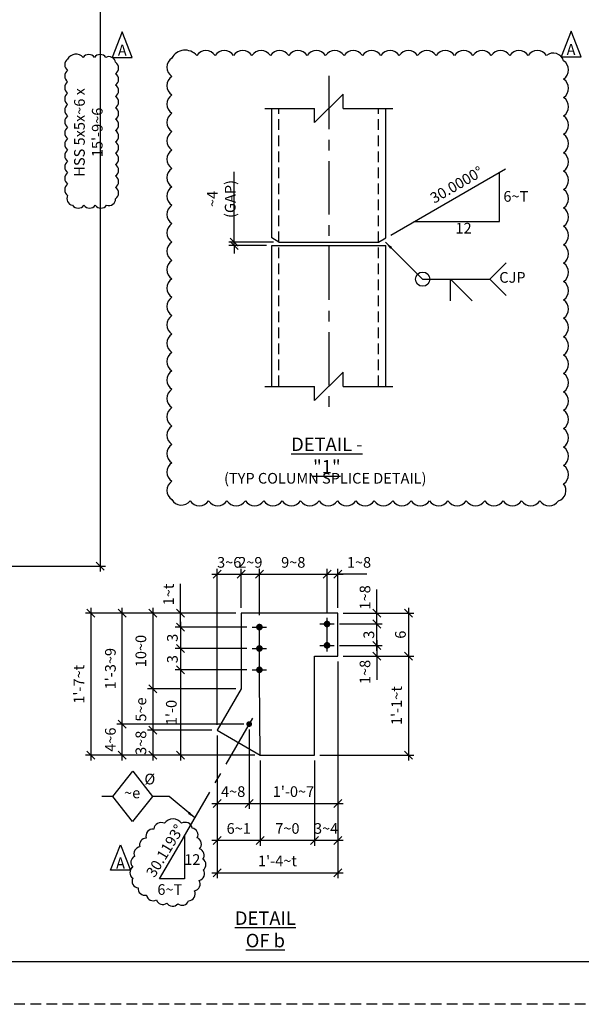
# Model space of a CAD drawing. Units: inches. Extents: x 0 to 432, y 0 to 288.
# Drawn here: x 233 to 312, y 0 to 138 of the extents above; entities that cross this region are included whole.
import ezdxf
from ezdxf.enums import TextEntityAlignment as Align

# ---------------------------------------------------------------- set-up
doc = ezdxf.new("R2010")
doc.units = ezdxf.units.IN
doc.header["$LTSCALE"] = 6
doc.header["$MEASUREMENT"] = 0
doc.linetypes.add('CENTER', pattern=[2, 1.25, -0.25, 0.25, -0.25])
doc.linetypes.add('HIDDEN', pattern=[0.375, 0.25, -0.125])
for name, color, linetype in [('BORDERLINE', 3, 'Continuous'), ('DIM', 1, 'Continuous'), ('HIDDEN', 1, 'HIDDEN'), ('HOLES', 2, 'Continuous'), ('MATERIAL', 2, 'Continuous'), ('S5', 6, 'Continuous'), ('Secondary', 5, 'CENTER'), ('TEXT', 2, 'Continuous'), ('TEXTL', 3, 'Continuous')]:
    doc.layers.add(name, color=color, linetype=linetype)
doc.styles.add('17BA', font='ROMANS', dxfattribs={"width": 0.95, "height": 11.57})
doc.styles.add('ROMANLES', font='dim.shx', dxfattribs={"width": 0.8, "bigfont": 'dtl-big.shx'})
doc.dimstyles.new('STD12', dxfattribs={"dimscale": 12, "dimtxt": 0.125, "dimasz": 0.09375, "dimexe": 0.0625, "dimexo": 0.0625, "dimgap": 0.03125, "dimtad": 1, "dimdec": 4, "dimzin": 3, "dimdsep": 46, "dimlunit": 4, "dimtxsty": 'ROMANLES', "dimblk": 'OBLIQUE', "dimcen": 0.0625, "dimdle": 0.0625, "dimclrd": 256, "dimclre": 256, "dimclrt": 3, "dimadec": 4, "dimazin": 0, "dimtfac": 0.65, "dimtdec": 4, "dimtmove": 0, "dimatfit": 3, "dimfxl": 0, "dimtolj": 1, "dimtzin": 0, "dimarcsym": 0})

# ---------------------------------------------------------------- blocks, each defined once
blk = doc.blocks.new('_Oblique')
at = {"layer": 'DIM', "color": 0, "lineweight": -2}
blk.add_line((-0.5, -0.5), (0.5, 0.5), dxfattribs=at)
blk = doc.blocks.new('*D65')
at = {"layer": 'Defpoints', "color": 0, "ltscale": 0.2}
for p in [(277.94, 54.94), (283.44, 54.94), (277.44, 53.44)]:
    blk.add_point(p, dxfattribs=at)
at = {"layer": 'DIM', "lineweight": -2, "ltscale": 0.2}
for p, q in [((283.44, 54.94), (283.44, 58.3)), ((278.69, 54.94), (284.19, 54.94)), ((283.44, 52.69), (283.44, 54.94)), ((278.19, 53.44), (284.19, 53.44))]:
    blk.add_line(p, q, dxfattribs=at)
at = {"layer": 'DIM', "lineweight": -2, "ltscale": 0.2, "xscale": 1.125, "yscale": 1.125, "zscale": 1.125}
for p, rotation in [((283.44, 54.94), 90), ((283.44, 53.44), 270)]:
    blk.add_blockref('_Oblique', p, dxfattribs=dict(at, rotation=rotation))
at = {"layer": 'DIM', "color": 3, "ltscale": 0.2, "insert": (281.77, 57.18), "char_height": 1.5, "attachment_point": 5, "rotation": 90, "style": 'ROMANLES'}
blk.add_mtext('\\A1;1~8', dxfattribs=at)
blk = doc.blocks.new('*D66')
at = {"layer": 'Defpoints', "color": 0, "ltscale": 0.2}
for p in [(277.44, 53.44), (283.44, 53.44), (277.44, 50.44)]:
    blk.add_point(p, dxfattribs=at)
at = {"layer": 'DIM', "lineweight": -2, "ltscale": 0.2}
for p, q in [((283.44, 49.69), (283.44, 54.19)), ((278.19, 53.44), (284.19, 53.44)), ((278.19, 50.44), (284.19, 50.44))]:
    blk.add_line(p, q, dxfattribs=at)
at = {"layer": 'DIM', "lineweight": -2, "ltscale": 0.2, "xscale": 1.125, "yscale": 1.125, "zscale": 1.125}
for p, rotation in [((283.44, 53.44), 90), ((283.44, 50.44), 270)]:
    blk.add_blockref('_Oblique', p, dxfattribs=dict(at, rotation=rotation))
at = {"layer": 'DIM', "color": 3, "ltscale": 0.2, "insert": (282.31, 51.94), "char_height": 1.5, "attachment_point": 5, "rotation": 90, "style": 'ROMANLES'}
blk.add_mtext('\\A1;3', dxfattribs=at)
blk = doc.blocks.new('*D67')
at = {"layer": 'Defpoints', "color": 0, "ltscale": 0.2}
for p in [(277.44, 50.44), (277.94, 48.94), (283.44, 48.94)]:
    blk.add_point(p, dxfattribs=at)
at = {"layer": 'DIM', "lineweight": -2, "ltscale": 0.2}
for p, q in [((278.19, 50.44), (284.19, 50.44)), ((283.44, 51.19), (283.44, 48.94)), ((278.69, 48.94), (284.19, 48.94)), ((283.44, 48.94), (283.44, 45.58))]:
    blk.add_line(p, q, dxfattribs=at)
at = {"layer": 'DIM', "lineweight": -2, "ltscale": 0.2, "xscale": 1.125, "yscale": 1.125, "zscale": 1.125}
for p, rotation in [((283.44, 50.44), 90), ((283.44, 48.94), 270)]:
    blk.add_blockref('_Oblique', p, dxfattribs=dict(at, rotation=rotation))
at = {"layer": 'DIM', "color": 3, "ltscale": 0.2, "insert": (281.77, 46.7), "char_height": 1.5, "attachment_point": 5, "rotation": 90, "style": 'ROMANLES'}
blk.add_mtext('\\A1;1~8', dxfattribs=at)
blk = doc.blocks.new('*D68')
at = {"layer": 'Defpoints', "color": 0, "ltscale": 0.2}
for p in [(277.94, 54.94), (277.94, 48.94), (287.88, 48.94)]:
    blk.add_point(p, dxfattribs=at)
at = {"layer": 'DIM', "lineweight": -2, "ltscale": 0.2}
for p, q in [((287.88, 55.69), (287.88, 48.19)), ((278.69, 54.94), (288.63, 54.94)), ((278.69, 48.94), (288.63, 48.94))]:
    blk.add_line(p, q, dxfattribs=at)
at = {"layer": 'DIM', "lineweight": -2, "ltscale": 0.2, "xscale": 1.125, "yscale": 1.125, "zscale": 1.125}
for p, rotation in [((287.88, 54.94), 90), ((287.88, 48.94), 270)]:
    blk.add_blockref('_Oblique', p, dxfattribs=dict(at, rotation=rotation))
at = {"layer": 'DIM', "color": 3, "ltscale": 0.2, "insert": (286.75, 51.94), "char_height": 1.5, "attachment_point": 5, "rotation": 90, "style": 'ROMANLES'}
blk.add_mtext('\\A1;6', dxfattribs=at)
blk = doc.blocks.new('*D69')
at = {"layer": 'Defpoints', "color": 0, "ltscale": 0.2}
for p in [(277.94, 48.94), (274.69, 35), (287.88, 35)]:
    blk.add_point(p, dxfattribs=at)
at = {"layer": 'DIM', "lineweight": -2, "ltscale": 0.2}
for p, q in [((278.69, 48.94), (288.63, 48.94)), ((287.88, 49.69), (287.88, 34.25)), ((275.44, 35), (288.63, 35))]:
    blk.add_line(p, q, dxfattribs=at)
at = {"layer": 'DIM', "lineweight": -2, "ltscale": 0.2, "xscale": 1.125, "yscale": 1.125, "zscale": 1.125}
for p, rotation in [((287.88, 48.94), 90), ((287.88, 35), 270)]:
    blk.add_blockref('_Oblique', p, dxfattribs=dict(at, rotation=rotation))
at = {"layer": 'DIM', "color": 3, "ltscale": 0.2, "insert": (286.21, 41.97), "char_height": 1.5, "attachment_point": 5, "rotation": 90, "style": 'ROMANLES'}
blk.add_mtext("\\A1;1'-1~t", dxfattribs=at)
blk = doc.blocks.new('*D70')
at = {"layer": 'Defpoints', "color": 0, "ltscale": 0.2}
for p in [(264.37, 54.94), (255.83, 53), (265.94, 53)]:
    blk.add_point(p, dxfattribs=at)
at = {"layer": 'DIM', "lineweight": -2, "ltscale": 0.2}
for p, q in [((255.83, 54.94), (255.83, 59.1)), ((255.83, 53), (255.83, 55.69)), ((263.62, 54.94), (255.08, 54.94)), ((265.19, 53), (255.08, 53))]:
    blk.add_line(p, q, dxfattribs=at)
at = {"layer": 'DIM', "lineweight": -2, "ltscale": 0.2, "xscale": 1.125, "yscale": 1.125, "zscale": 1.125}
for p, rotation in [((255.83, 54.94), 90), ((255.83, 53), 270)]:
    blk.add_blockref('_Oblique', p, dxfattribs=dict(at, rotation=rotation))
at = {"layer": 'DIM', "color": 3, "ltscale": 0.2, "insert": (254.17, 57.58), "char_height": 1.5, "attachment_point": 5, "rotation": 90, "style": 'ROMANLES'}
blk.add_mtext('\\A1;1~t', dxfattribs=at)
blk = doc.blocks.new('*D71')
at = {"layer": 'Defpoints', "color": 0, "ltscale": 0.2}
for p in [(265.94, 53), (255.83, 50), (265.94, 50)]:
    blk.add_point(p, dxfattribs=at)
at = {"layer": 'DIM', "lineweight": -2, "ltscale": 0.2}
for p, q in [((265.19, 53), (255.08, 53)), ((255.83, 53.75), (255.83, 49.25)), ((265.19, 50), (255.08, 50))]:
    blk.add_line(p, q, dxfattribs=at)
at = {"layer": 'DIM', "lineweight": -2, "ltscale": 0.2, "xscale": 1.125, "yscale": 1.125, "zscale": 1.125}
for p, rotation in [((255.83, 53), 90), ((255.83, 50), 270)]:
    blk.add_blockref('_Oblique', p, dxfattribs=dict(at, rotation=rotation))
at = {"layer": 'DIM', "color": 3, "ltscale": 0.2, "insert": (254.71, 51.5), "char_height": 1.5, "attachment_point": 5, "rotation": 90, "style": 'ROMANLES'}
blk.add_mtext('\\A1;3', dxfattribs=at)
blk = doc.blocks.new('*D72')
at = {"layer": 'Defpoints', "color": 0, "ltscale": 0.2}
for p in [(265.94, 50), (255.83, 47), (265.94, 47)]:
    blk.add_point(p, dxfattribs=at)
at = {"layer": 'DIM', "lineweight": -2, "ltscale": 0.2}
for p, q in [((265.19, 50), (255.08, 50)), ((255.83, 50.75), (255.83, 46.25)), ((265.19, 47), (255.08, 47))]:
    blk.add_line(p, q, dxfattribs=at)
at = {"layer": 'DIM', "lineweight": -2, "ltscale": 0.2, "xscale": 1.125, "yscale": 1.125, "zscale": 1.125}
for p, rotation in [((255.83, 50), 90), ((255.83, 47), 270)]:
    blk.add_blockref('_Oblique', p, dxfattribs=dict(at, rotation=rotation))
at = {"layer": 'DIM', "color": 3, "ltscale": 0.2, "insert": (254.71, 48.5), "char_height": 1.5, "attachment_point": 5, "rotation": 90, "style": 'ROMANLES'}
blk.add_mtext('\\A1;3', dxfattribs=at)
blk = doc.blocks.new('*D73')
at = {"layer": 'Defpoints', "color": 0, "ltscale": 0.2}
for p in [(247.66, 39.38), (265.5, 39.38), (267.06, 35)]:
    blk.add_point(p, dxfattribs=at)
at = {"layer": 'DIM', "lineweight": -2, "ltscale": 0.2}
for p, q in [((247.66, 34.25), (247.66, 40.13)), ((264.75, 39.38), (246.91, 39.38)), ((266.31, 35), (246.91, 35))]:
    blk.add_line(p, q, dxfattribs=at)
at = {"layer": 'DIM', "lineweight": -2, "ltscale": 0.2, "xscale": 1.125, "yscale": 1.125, "zscale": 1.125}
for p, rotation in [((247.66, 39.38), 90), ((247.66, 35), 270)]:
    blk.add_blockref('_Oblique', p, dxfattribs=dict(at, rotation=rotation))
at = {"layer": 'DIM', "color": 3, "ltscale": 0.2, "insert": (246, 37.19), "char_height": 1.5, "attachment_point": 5, "rotation": 90, "style": 'ROMANLES'}
blk.add_mtext('\\A1;4~6', dxfattribs=at)
blk = doc.blocks.new('*D74')
at = {"layer": 'Defpoints', "color": 0, "ltscale": 0.2}
for p in [(264.37, 54.94), (251.94, 44.34), (264.36, 44.34)]:
    blk.add_point(p, dxfattribs=at)
at = {"layer": 'DIM', "lineweight": -2, "ltscale": 0.2}
for p, q in [((251.94, 55.69), (251.94, 43.59)), ((263.62, 54.94), (251.19, 54.94)), ((263.61, 44.34), (251.19, 44.34))]:
    blk.add_line(p, q, dxfattribs=at)
at = {"layer": 'DIM', "lineweight": -2, "ltscale": 0.2, "xscale": 1.125, "yscale": 1.125, "zscale": 1.125}
for p, rotation in [((251.94, 54.94), 90), ((251.94, 44.34), 270)]:
    blk.add_blockref('_Oblique', p, dxfattribs=dict(at, rotation=rotation))
at = {"layer": 'DIM', "color": 3, "ltscale": 0.2, "insert": (250.28, 49.64), "char_height": 1.5, "attachment_point": 5, "rotation": 90, "style": 'ROMANLES'}
blk.add_mtext('\\A1;10~0', dxfattribs=at)
blk = doc.blocks.new('*D75')
at = {"layer": 'Defpoints', "color": 0, "ltscale": 0.2}
for p in [(264.36, 44.34), (251.94, 38.5), (261, 38.5)]:
    blk.add_point(p, dxfattribs=at)
at = {"layer": 'DIM', "lineweight": -2, "ltscale": 0.2}
for p, q in [((263.61, 44.34), (251.19, 44.34)), ((251.94, 45.09), (251.94, 37.75)), ((260.25, 38.5), (251.19, 38.5))]:
    blk.add_line(p, q, dxfattribs=at)
at = {"layer": 'DIM', "lineweight": -2, "ltscale": 0.2, "xscale": 1.125, "yscale": 1.125, "zscale": 1.125}
for p, rotation in [((251.94, 44.34), 90), ((251.94, 38.5), 270)]:
    blk.add_blockref('_Oblique', p, dxfattribs=dict(at, rotation=rotation))
at = {"layer": 'DIM', "color": 3, "ltscale": 0.2, "insert": (250.28, 41.42), "char_height": 1.5, "attachment_point": 5, "rotation": 90, "style": 'ROMANLES'}
blk.add_mtext('\\A1;5~e', dxfattribs=at)
blk = doc.blocks.new('*D76')
at = {"layer": 'Defpoints', "color": 0, "ltscale": 0.2}
for p in [(261, 38.5), (251.94, 35), (267.06, 35)]:
    blk.add_point(p, dxfattribs=at)
at = {"layer": 'DIM', "lineweight": -2, "ltscale": 0.2}
for p, q in [((251.94, 39.25), (251.94, 34.25)), ((260.25, 38.5), (251.19, 38.5)), ((266.31, 35), (251.19, 35))]:
    blk.add_line(p, q, dxfattribs=at)
at = {"layer": 'DIM', "lineweight": -2, "ltscale": 0.2, "xscale": 1.125, "yscale": 1.125, "zscale": 1.125}
for p, rotation in [((251.94, 38.5), 90), ((251.94, 35), 270)]:
    blk.add_blockref('_Oblique', p, dxfattribs=dict(at, rotation=rotation))
at = {"layer": 'DIM', "color": 3, "ltscale": 0.2, "insert": (250.28, 36.75), "char_height": 1.5, "attachment_point": 5, "rotation": 90, "style": 'ROMANLES'}
blk.add_mtext('\\A1;3~8', dxfattribs=at)
blk = doc.blocks.new('*D77')
at = {"layer": 'Defpoints', "color": 0, "ltscale": 0.2}
for p in [(264.37, 54.94), (243.24, 35), (250.88, 35)]:
    blk.add_point(p, dxfattribs=at)
at = {"layer": 'DIM', "lineweight": -2, "ltscale": 0.2}
for p, q in [((243.24, 55.69), (243.24, 34.25)), ((263.62, 54.94), (242.49, 54.94)), ((250.13, 35), (242.49, 35))]:
    blk.add_line(p, q, dxfattribs=at)
at = {"layer": 'DIM', "lineweight": -2, "ltscale": 0.2, "xscale": 1.125, "yscale": 1.125, "zscale": 1.125}
for p, rotation in [((243.24, 54.94), 90), ((243.24, 35), 270)]:
    blk.add_blockref('_Oblique', p, dxfattribs=dict(at, rotation=rotation))
at = {"layer": 'DIM', "color": 3, "ltscale": 0.2, "insert": (241.58, 44.97), "char_height": 1.5, "attachment_point": 5, "rotation": 90, "style": 'ROMANLES'}
blk.add_mtext("\\A1;1'-7~t", dxfattribs=at)
blk = doc.blocks.new('*D78')
at = {"layer": 'Defpoints', "color": 0, "ltscale": 0.2}
for p in [(266.94, 60.44), (264.37, 54.94), (266.94, 53.94)]:
    blk.add_point(p, dxfattribs=at)
at = {"layer": 'DIM', "lineweight": -2, "ltscale": 0.2}
for p, q in [((264.37, 55.69), (264.37, 61.19)), ((266.94, 54.69), (266.94, 61.19)), ((263.62, 60.44), (267.69, 60.44))]:
    blk.add_line(p, q, dxfattribs=at)
at = {"layer": 'DIM', "lineweight": -2, "ltscale": 0.2, "xscale": 1.125, "yscale": 1.125, "zscale": 1.125, "rotation": 180}
blk.add_blockref('_Oblique', (264.37, 60.44), dxfattribs=at)
at = {"layer": 'DIM', "lineweight": -2, "ltscale": 0.2, "xscale": 1.125, "yscale": 1.125, "zscale": 1.125}
blk.add_blockref('_Oblique', (266.94, 60.44), dxfattribs=at)
at = {"layer": 'DIM', "color": 3, "ltscale": 0.2, "insert": (265.66, 62.1), "char_height": 1.5, "attachment_point": 5, "style": 'ROMANLES'}
blk.add_mtext('\\A1;2~9', dxfattribs=at)
blk = doc.blocks.new('*D79')
at = {"layer": 'Defpoints', "color": 0, "ltscale": 0.2}
for p in [(276.44, 60.44), (276.44, 54.29), (266.94, 53.94)]:
    blk.add_point(p, dxfattribs=at)
at = {"layer": 'DIM', "lineweight": -2, "ltscale": 0.2}
for p, q in [((266.94, 54.69), (266.94, 61.19)), ((276.44, 55.04), (276.44, 61.19)), ((266.19, 60.44), (277.19, 60.44))]:
    blk.add_line(p, q, dxfattribs=at)
at = {"layer": 'DIM', "lineweight": -2, "ltscale": 0.2, "xscale": 1.125, "yscale": 1.125, "zscale": 1.125, "rotation": 180}
blk.add_blockref('_Oblique', (266.94, 60.44), dxfattribs=at)
at = {"layer": 'DIM', "lineweight": -2, "ltscale": 0.2, "xscale": 1.125, "yscale": 1.125, "zscale": 1.125}
blk.add_blockref('_Oblique', (276.44, 60.44), dxfattribs=at)
at = {"layer": 'DIM', "color": 3, "ltscale": 0.2, "insert": (271.69, 62.1), "char_height": 1.5, "attachment_point": 5, "style": 'ROMANLES'}
blk.add_mtext('\\A1;9~8', dxfattribs=at)
blk = doc.blocks.new('*D80')
at = {"layer": 'Defpoints', "color": 0, "ltscale": 0.2}
for p in [(277.94, 60.44), (276.44, 54.29), (277.94, 54.94)]:
    blk.add_point(p, dxfattribs=at)
at = {"layer": 'DIM', "lineweight": -2, "ltscale": 0.2}
for p, q in [((276.44, 55.04), (276.44, 61.19)), ((277.94, 55.69), (277.94, 61.19)), ((275.69, 60.44), (278.69, 60.44)), ((282.05, 60.44), (277.94, 60.44))]:
    blk.add_line(p, q, dxfattribs=at)
at = {"layer": 'DIM', "lineweight": -2, "ltscale": 0.2, "xscale": 1.125, "yscale": 1.125, "zscale": 1.125, "rotation": 180}
blk.add_blockref('_Oblique', (276.44, 60.44), dxfattribs=at)
at = {"layer": 'DIM', "lineweight": -2, "ltscale": 0.2, "xscale": 1.125, "yscale": 1.125, "zscale": 1.125}
blk.add_blockref('_Oblique', (277.94, 60.44), dxfattribs=at)
at = {"layer": 'DIM', "color": 3, "ltscale": 0.2, "insert": (280.93, 62.1), "char_height": 1.5, "attachment_point": 5, "style": 'ROMANLES'}
blk.add_mtext('\\A1;1~8', dxfattribs=at)
blk = doc.blocks.new('*D81')
at = {"layer": 'Defpoints', "color": 0, "ltscale": 0.2}
for p in [(277.94, 48.94), (274.69, 35.02), (274.69, 23.04)]:
    blk.add_point(p, dxfattribs=at)
at = {"layer": 'DIM', "lineweight": -2, "ltscale": 0.2}
for p, q in [((277.94, 48.19), (277.94, 22.29)), ((274.69, 34.27), (274.69, 22.29)), ((278.69, 23.04), (273.94, 23.04))]:
    blk.add_line(p, q, dxfattribs=at)
at = {"layer": 'DIM', "lineweight": -2, "ltscale": 0.2, "xscale": 1.125, "yscale": 1.125, "zscale": 1.125, "rotation": 180}
blk.add_blockref('_Oblique', (274.69, 23.04), dxfattribs=at)
at = {"layer": 'DIM', "lineweight": -2, "ltscale": 0.2, "xscale": 1.125, "yscale": 1.125, "zscale": 1.125}
blk.add_blockref('_Oblique', (277.94, 23.04), dxfattribs=at)
at = {"layer": 'DIM', "color": 3, "ltscale": 0.2, "insert": (276.31, 24.71), "char_height": 1.5, "attachment_point": 5, "style": 'ROMANLES'}
blk.add_mtext('\\A1;3~4', dxfattribs=at)
blk = doc.blocks.new('*D82')
at = {"layer": 'Defpoints', "color": 0, "ltscale": 0.2}
for p in [(267.06, 35), (274.69, 35), (267.06, 23.04)]:
    blk.add_point(p, dxfattribs=at)
at = {"layer": 'DIM', "lineweight": -2, "ltscale": 0.2}
for p, q in [((267.06, 34.25), (267.06, 22.29)), ((274.69, 34.25), (274.69, 22.29)), ((275.44, 23.04), (266.31, 23.04))]:
    blk.add_line(p, q, dxfattribs=at)
at = {"layer": 'DIM', "lineweight": -2, "ltscale": 0.2, "xscale": 1.125, "yscale": 1.125, "zscale": 1.125, "rotation": 180}
blk.add_blockref('_Oblique', (267.06, 23.04), dxfattribs=at)
at = {"layer": 'DIM', "lineweight": -2, "ltscale": 0.2, "xscale": 1.125, "yscale": 1.125, "zscale": 1.125}
blk.add_blockref('_Oblique', (274.69, 23.04), dxfattribs=at)
at = {"layer": 'DIM', "color": 3, "ltscale": 0.2, "insert": (270.87, 24.71), "char_height": 1.5, "attachment_point": 5, "style": 'ROMANLES'}
blk.add_mtext('\\A1;7~0', dxfattribs=at)
blk = doc.blocks.new('*D83')
at = {"layer": 'Defpoints', "color": 0, "ltscale": 0.2}
for p in [(261, 38.5), (267.06, 35), (261, 23.04)]:
    blk.add_point(p, dxfattribs=at)
at = {"layer": 'DIM', "lineweight": -2, "ltscale": 0.2}
for p, q in [((261, 37.75), (261, 22.29)), ((267.06, 34.25), (267.06, 22.29)), ((267.81, 23.04), (260.25, 23.04))]:
    blk.add_line(p, q, dxfattribs=at)
at = {"layer": 'DIM', "lineweight": -2, "ltscale": 0.2, "xscale": 1.125, "yscale": 1.125, "zscale": 1.125, "rotation": 180}
blk.add_blockref('_Oblique', (261, 23.04), dxfattribs=at)
at = {"layer": 'DIM', "lineweight": -2, "ltscale": 0.2, "xscale": 1.125, "yscale": 1.125, "zscale": 1.125}
blk.add_blockref('_Oblique', (267.06, 23.04), dxfattribs=at)
at = {"layer": 'DIM', "color": 3, "ltscale": 0.2, "insert": (264.03, 24.71), "char_height": 1.5, "attachment_point": 5, "style": 'ROMANLES'}
blk.add_mtext('\\A1;6~1', dxfattribs=at)
blk = doc.blocks.new('*D84')
at = {"layer": 'Defpoints', "color": 0, "ltscale": 0.2}
for p in [(265.5, 39.38), (261, 38.5), (265.5, 28.22)]:
    blk.add_point(p, dxfattribs=at)
at = {"layer": 'DIM', "lineweight": -2, "ltscale": 0.2}
for p, q in [((261, 37.75), (261, 27.47)), ((265.5, 38.63), (265.5, 27.47)), ((260.25, 28.22), (266.25, 28.22))]:
    blk.add_line(p, q, dxfattribs=at)
at = {"layer": 'DIM', "lineweight": -2, "ltscale": 0.2, "xscale": 1.125, "yscale": 1.125, "zscale": 1.125, "rotation": 180}
blk.add_blockref('_Oblique', (261, 28.22), dxfattribs=at)
at = {"layer": 'DIM', "lineweight": -2, "ltscale": 0.2, "xscale": 1.125, "yscale": 1.125, "zscale": 1.125}
blk.add_blockref('_Oblique', (265.5, 28.22), dxfattribs=at)
at = {"layer": 'DIM', "color": 3, "ltscale": 0.2, "insert": (263.25, 29.89), "char_height": 1.5, "attachment_point": 5, "style": 'ROMANLES'}
blk.add_mtext('\\A1;4~8', dxfattribs=at)
blk = doc.blocks.new('*D85')
at = {"layer": 'Defpoints', "color": 0, "ltscale": 0.2}
for p in [(261, 38.5), (277.94, 28.14), (277.94, 18.48)]:
    blk.add_point(p, dxfattribs=at)
at = {"layer": 'DIM', "lineweight": -2, "ltscale": 0.2}
for p, q in [((261, 37.75), (261, 17.73)), ((277.94, 27.39), (277.94, 17.73)), ((260.25, 18.48), (278.69, 18.48))]:
    blk.add_line(p, q, dxfattribs=at)
at = {"layer": 'DIM', "lineweight": -2, "ltscale": 0.2, "xscale": 1.125, "yscale": 1.125, "zscale": 1.125, "rotation": 180}
blk.add_blockref('_Oblique', (261, 18.48), dxfattribs=at)
at = {"layer": 'DIM', "lineweight": -2, "ltscale": 0.2, "xscale": 1.125, "yscale": 1.125, "zscale": 1.125}
blk.add_blockref('_Oblique', (277.94, 18.48), dxfattribs=at)
at = {"layer": 'DIM', "color": 3, "ltscale": 0.2, "insert": (269.47, 20.15), "char_height": 1.5, "attachment_point": 5, "style": 'ROMANLES'}
blk.add_mtext("\\A1;1'-4~t", dxfattribs=at)
blk = doc.blocks.new('*D175')
at = {"layer": 'Defpoints', "color": 0, "ltscale": 0.2}
for p in [(255.83, 47), (255.83, 35), (255.83, 35)]:
    blk.add_point(p, dxfattribs=at)
at = {"layer": 'DIM', "lineweight": -2, "ltscale": 0.2}
blk.add_line((255.83, 47.75), (255.83, 34.25), dxfattribs=at)
at = {"layer": 'DIM', "lineweight": -2, "ltscale": 0.2, "xscale": 1.125, "yscale": 1.125, "zscale": 1.125}
for p, rotation in [((255.83, 47), 90), ((255.83, 35), 270)]:
    blk.add_blockref('_Oblique', p, dxfattribs=dict(at, rotation=rotation))
at = {"layer": 'DIM', "color": 3, "ltscale": 0.2, "insert": (254.56, 41), "char_height": 1.5, "attachment_point": 5, "rotation": 90, "style": 'ROMANLES'}
blk.add_mtext("\\A1;1'-0", dxfattribs=at)
blk = doc.blocks.new('*D194')
at = {"layer": 'Defpoints', "color": 0, "ltscale": 0.2}
for p in [(247.66, 54.94), (264.37, 54.94), (265.5, 39.38)]:
    blk.add_point(p, dxfattribs=at)
at = {"layer": 'DIM', "lineweight": -2, "ltscale": 0.2}
for p, q in [((247.66, 38.63), (247.66, 55.69)), ((263.62, 54.94), (246.91, 54.94)), ((264.75, 39.38), (246.91, 39.38))]:
    blk.add_line(p, q, dxfattribs=at)
at = {"layer": 'DIM', "lineweight": -2, "ltscale": 0.2, "xscale": 1.125, "yscale": 1.125, "zscale": 1.125}
for p, rotation in [((247.66, 54.94), 90), ((247.66, 39.38), 270)]:
    blk.add_blockref('_Oblique', p, dxfattribs=dict(at, rotation=rotation))
at = {"layer": 'DIM', "color": 3, "ltscale": 0.2, "insert": (246, 47.16), "char_height": 1.5, "attachment_point": 5, "rotation": 90, "style": 'ROMANLES'}
blk.add_mtext("\\A1;1'-3~9", dxfattribs=at)
blk = doc.blocks.new('*D195')
at = {"layer": 'Defpoints', "color": 0, "ltscale": 0.2}
for p in [(277.94, 48.94), (265.5, 39.38), (277.94, 28.22)]:
    blk.add_point(p, dxfattribs=at)
at = {"layer": 'DIM', "lineweight": -2, "ltscale": 0.2}
for p, q in [((277.94, 48.19), (277.94, 27.47)), ((265.5, 38.63), (265.5, 27.47)), ((264.75, 28.22), (278.69, 28.22))]:
    blk.add_line(p, q, dxfattribs=at)
at = {"layer": 'DIM', "lineweight": -2, "ltscale": 0.2, "xscale": 1.125, "yscale": 1.125, "zscale": 1.125, "rotation": 180}
blk.add_blockref('_Oblique', (265.5, 28.22), dxfattribs=at)
at = {"layer": 'DIM', "lineweight": -2, "ltscale": 0.2, "xscale": 1.125, "yscale": 1.125, "zscale": 1.125}
blk.add_blockref('_Oblique', (277.94, 28.22), dxfattribs=at)
at = {"layer": 'DIM', "color": 3, "ltscale": 0.2, "insert": (271.72, 29.89), "char_height": 1.5, "attachment_point": 5, "style": 'ROMANLES'}
blk.add_mtext("\\A1;1'-0~7", dxfattribs=at)
blk = doc.blocks.new('*D197')
at = {"layer": 'Defpoints', "color": 0, "ltscale": 0.2}
for p in [(264.37, 60.44), (264.37, 54.94), (261, 38.5)]:
    blk.add_point(p, dxfattribs=at)
at = {"layer": 'DIM', "lineweight": -2, "ltscale": 0.2}
for p, q in [((261, 39.25), (261, 61.19)), ((264.37, 55.69), (264.37, 61.19)), ((260.25, 60.44), (265.12, 60.44))]:
    blk.add_line(p, q, dxfattribs=at)
at = {"layer": 'DIM', "lineweight": -2, "ltscale": 0.2, "xscale": 1.125, "yscale": 1.125, "zscale": 1.125, "rotation": 180}
blk.add_blockref('_Oblique', (261, 60.44), dxfattribs=at)
at = {"layer": 'DIM', "lineweight": -2, "ltscale": 0.2, "xscale": 1.125, "yscale": 1.125, "zscale": 1.125}
blk.add_blockref('_Oblique', (264.37, 60.44), dxfattribs=at)
at = {"layer": 'DIM', "color": 3, "ltscale": 0.2, "insert": (262.69, 62.1), "char_height": 1.5, "attachment_point": 5, "style": 'ROMANLES'}
blk.add_mtext('\\A1;3~6', dxfattribs=at)
blk = doc.blocks.new('*D207')
at = {"layer": 'Defpoints', "color": 0, "ltscale": 0.2}
for p in [(210.89, 183.5), (214.39, 61.55), (244.56, 61.55)]:
    blk.add_point(p, dxfattribs=at)
at = {"layer": 'DIM', "lineweight": -2, "ltscale": 0.2}
for p, q in [((244.56, 184.25), (244.56, 60.8)), ((211.64, 183.5), (245.31, 183.5)), ((215.14, 61.55), (245.31, 61.55))]:
    blk.add_line(p, q, dxfattribs=at)
at = {"layer": 'DIM', "lineweight": -2, "ltscale": 0.2, "xscale": 1.125, "yscale": 1.125, "zscale": 1.125}
for p, rotation in [((244.56, 183.5), 90), ((244.56, 61.55), 270)]:
    blk.add_blockref('_Oblique', p, dxfattribs=dict(at, rotation=rotation))
at = {"layer": 'DIM', "color": 3, "ltscale": 0.2, "insert": (242.9, 122.52), "char_height": 1.5, "attachment_point": 5, "rotation": 90, "style": 'ROMANLES'}
blk.add_mtext("\\A1;HSS 5x5x~6 x 15'-9~6", dxfattribs=at)
blk = doc.blocks.new('*D210')
at = {"layer": 'Defpoints', "color": 0, "ltscale": 0.2}
for p in [(263.37, 107.11), (268.68, 106.61), (269.68, 107.11)]:
    blk.add_point(p, dxfattribs=at)
at = {"layer": 'DIM', "lineweight": -2, "ltscale": 0.2}
for p, q in [((263.37, 107.11), (263.37, 116.96)), ((268.93, 107.11), (262.62, 107.11)), ((267.93, 106.61), (262.62, 106.61)), ((263.37, 106.61), (263.37, 107.11)), ((263.37, 106.61), (263.37, 105.48))]:
    blk.add_line(p, q, dxfattribs=at)
at = {"layer": 'DIM', "lineweight": -2, "ltscale": 0.2, "xscale": 1.125, "yscale": 1.125, "zscale": 1.125}
for p, rotation in [((263.37, 107.11), 270), ((263.37, 106.61), 90)]:
    blk.add_blockref('_Oblique', p, dxfattribs=dict(at, rotation=rotation))
at = {"layer": 'DIM', "color": 3, "ltscale": 0.2, "insert": (261.58, 113.16), "char_height": 1.5, "attachment_point": 5, "rotation": 90, "style": 'ROMANLES'}
blk.add_mtext('\\A1;~4 (GAP)', dxfattribs=at)

msp = doc.modelspace()

# ---------------------------------------------------------------- linework, layer by layer
at = {"layer": 'BORDERLINE', "linetype": 'HIDDEN'}
msp.add_lwpolyline([(0, 288), (432, 288), (432, 0), (0, 0)], close=True, dxfattribs=at)
at = {"layer": 'BORDERLINE', "const_width": 0.1875}
msp.add_lwpolyline([(15, 6), (15, 282), (426, 282), (426, 6)], close=True, dxfattribs=at)
at = {"layer": 'DIM'}
for p, q in [((274.68012, 123.88965), (278.68012, 127.88965)), ((278.68012, 125.88965), (278.68012, 127.88965)), ((267.68012, 125.88965), (274.68012, 125.88965)), ((274.68012, 123.88965), (274.68012, 125.88965)), ((278.68012, 125.88965), (285.68012, 125.88965)), ((285.39674, 108.09697), (301.52952, 117.41124)), ((300.65454, 109.97787), (300.65454, 116.90607)), ((288.65454, 109.97787), (300.65454, 109.97787)), ((299.31777, 101.88984), (301.60194, 104.174)), ((293.77833, 101.88984), (296.82388, 98.84429)), ((293.77833, 98.84429), (293.77833, 101.88984)), ((299.31777, 101.88984), (301.60194, 99.60568)), ((274.68012, 84.8359), (278.68012, 88.8359)), ((278.68012, 86.8359), (278.68012, 88.8359)), ((267.68012, 86.8359), (274.68012, 86.8359)), ((274.68012, 84.8359), (274.68012, 86.8359)), ((278.68012, 86.8359), (285.68012, 86.8359)), ((246.35561, 29.21348), (244.81528, 29.21348))]:
    msp.add_line(p, q, dxfattribs=at)
at = {"layer": 'DIM', "ltscale": 0.2}
for p, q in [((267.06249, 35.00297), (266.93749, 45.79969)), ((252.90597, 17.62831), (256.38675, 23.62831)), ((256.38675, 23.62831), (256.38675, 17.62831)), ((256.38675, 17.62831), (252.90597, 17.62831))]:
    msp.add_line(p, q, dxfattribs=at)
at = {"layer": 'DIM'}
for points in [[(247.67042, 136.63146), (246.26371, 133.04474), (249.07712, 133.04474), (247.67042, 136.63146)], [(310.7193, 136.73019), (309.3126, 133.14347), (312.126, 133.14347), (310.7193, 136.73019)]]:
    msp.add_lwpolyline(points, dxfattribs=at)
for points in [[(239.99279, 132.82371, 0.52056705), (239.99279, 131.22626, 0.52056705), (239.99279, 129.62882, 0.52056705), (239.99279, 128.03137, 0.52056705), (239.99279, 126.43392, 0.52056705), (239.99279, 124.83647, 0.52056705), (239.99279, 123.23903, 0.52056705), (239.99279, 121.64158, 0.52056705), (239.99279, 120.04413, 0.52056705), (239.99279, 118.44668, 0.52056705), (239.99279, 116.84923, 0.52056705), (239.99279, 115.25179, 0.52056705), (239.99279, 113.65434, 0.52056705), (240.67794, 112.2851, 0.52056705), (242.27662, 112.2851, 0.52056705), (243.8753, 112.2851, 0.52056705), (245.47398, 112.2851, 0.52056705), (246.73008, 113.19793, 0.52056705), (246.73008, 114.79537, 0.52056705), (246.73008, 116.39282, 0.52056705), (246.73008, 117.99027, 0.52056705), (246.73008, 119.58772, 0.52056705), (246.73008, 121.18516, 0.52056705), (246.73008, 122.78261, 0.52056705), (246.73008, 124.38006, 0.52056705), (246.73008, 125.97751, 0.52056705), (246.73008, 127.57495, 0.52056705), (246.73008, 129.1724, 0.52056705), (246.73008, 130.76985, 0.52056705), (246.73008, 132.3673, 0.52056705), (245.35979, 133.05192, 0.52056705), (243.76111, 133.05192, 0.52056705), (242.16243, 133.05192, 0.52056705)], [(254.61126, 132.9631, 0.52056705), (254.61126, 130.37784, 0.52056705), (254.61126, 127.79258, 0.52056705), (254.61126, 125.20733, 0.52056705), (254.61126, 122.62207, 0.52056705), (254.61126, 120.03682, 0.52056705), (254.61126, 117.45156, 0.52056705), (254.61126, 114.8663, 0.52056705), (254.61126, 112.28105, 0.52056705), (254.61126, 109.69579, 0.52056705), (254.61126, 107.11054, 0.52056705), (254.61126, 104.52528, 0.52056705), (254.61126, 101.94003, 0.52056705), (254.61126, 99.35477, 0.52056705), (254.61126, 96.76951, 0.52056705), (254.61126, 94.18426, 0.52056705), (254.61126, 91.599, 0.52056705), (254.61126, 89.01375, 0.52056705), (254.61126, 86.42849, 0.52056705), (254.61126, 83.84323, 0.52056705), (254.61126, 81.25798, 0.52056705), (254.61126, 78.67272, 0.52056705), (254.61126, 76.08747, 0.52056705), (254.61126, 73.50221, 0.52056705), (254.61126, 70.91695, 0.52056705), (257.19851, 70.73229, 0.52056705), (259.78575, 70.73229, 0.52056705), (262.373, 70.73229, 0.52056705), (264.96025, 70.73229, 0.52056705), (267.5475, 70.73229, 0.52056705), (270.13474, 70.73229, 0.52056705), (272.72199, 70.73229, 0.52056705), (275.30924, 70.73229, 0.52056705), (277.89649, 70.73229, 0.52056705), (280.48373, 70.73229, 0.52056705), (283.07098, 70.73229, 0.52056705), (285.65823, 70.73229, 0.52056705), (288.24547, 70.73229, 0.52056705), (290.83272, 70.73229, 0.52056705), (293.41997, 70.73229, 0.52056705), (296.00721, 70.73229, 0.52056705), (298.59446, 70.73229, 0.52056705), (301.18171, 70.73229, 0.52056705), (303.76896, 70.73229, 0.52056705), (306.3562, 70.73229, 0.52056705), (308.94345, 70.73229, 0.52056705), (309.68266, 73.13289, 0.52056705), (309.68266, 75.71814, 0.52056705), (309.68266, 78.3034, 0.52056705), (309.68266, 80.88866, 0.52056705), (309.68266, 83.47391, 0.52056705), (309.68266, 86.05917, 0.52056705), (309.68266, 88.64442, 0.52056705), (309.68266, 91.22968, 0.52056705), (309.68266, 93.81494, 0.52056705), (309.68266, 96.40019, 0.52056705), (309.68266, 98.98545, 0.52056705), (309.68266, 101.5707, 0.52056705), (309.68266, 104.15596, 0.52056705), (309.68266, 106.74122, 0.52056705), (309.68266, 109.32647, 0.52056705), (309.68266, 111.91173, 0.52056705), (309.68266, 114.49698, 0.52056705), (309.68266, 117.08224, 0.52056705), (309.68266, 119.66749, 0.52056705), (309.68266, 122.25275, 0.52056705), (309.68266, 124.83801, 0.52056705), (309.68266, 127.42326, 0.52056705), (309.68266, 130.00852, 0.52056705), (309.68266, 132.59377, 0.52056705), (307.28022, 133.33242, 0.52056705), (304.69297, 133.33242, 0.52056705), (302.10573, 133.33242, 0.52056705), (299.51848, 133.33242, 0.52056705), (296.93123, 133.33242, 0.52056705), (294.34399, 133.33242, 0.52056705), (291.75674, 133.33242, 0.52056705), (289.16949, 133.33242, 0.52056705), (286.58224, 133.33242, 0.52056705), (283.995, 133.33242, 0.52056705), (281.40775, 133.33242, 0.52056705), (278.8205, 133.33242, 0.52056705), (276.23325, 133.33242, 0.52056705), (273.64601, 133.33242, 0.52056705), (271.05876, 133.33242, 0.52056705), (268.47151, 133.33242, 0.52056705), (265.88427, 133.33242, 0.52056705), (263.29702, 133.33242, 0.52056705), (260.70977, 133.33242, 0.52056705), (258.12252, 133.33242, 0.52056705)]]:
    msp.add_lwpolyline(points, format="xyb", close=True, dxfattribs=at)
msp.add_lwpolyline([(249.11011, 25.688), (246.35561, 29.21348), (249.13307, 32.76835), (251.93326, 29.1844), (249.11011, 25.688)], close=True, dxfattribs=at)
at = {"layer": 'DIM', "ltscale": 0.2}
msp.add_lwpolyline([(253.58925, 25.43507, 0.52056705), (252.08711, 24.63096, 0.52056705), (251.01414, 23.3444, 0.52056705), (250.15577, 22.11145, 0.52056705), (249.4047, 20.77128, 0.52056705), (249.13646, 19.27029, 0.52056705), (249.13646, 17.71569, 0.52056705), (249.88753, 16.37552, 0.52056705), (251.06779, 15.35699, 0.52056705), (252.46264, 14.6601, 0.52056705), (253.91114, 14.23125, 0.52056705), (255.46694, 14.12403, 0.52056705), (256.96908, 14.55289, 0.52056705), (257.82745, 15.94666, 0.52056705), (258.47123, 17.39405, 0.52056705), (259.06136, 18.89504, 0.52056705), (259.00771, 20.39603, 0.52056705), (258.52488, 21.84341, 0.52056705), (258.20299, 23.39801, 0.52056705), (257.50556, 24.73818, 0.52056705), (256.00342, 25.43507, 0.52056705)], format="xyb", close=True, dxfattribs=at)
msp.add_lwpolyline([(246.01322, 18.82835), (247.41992, 22.41507), (248.82662, 18.82835), (246.01322, 18.82835)], dxfattribs=at)
at = {"layer": 'DIM'}
msp.add_circle((289.86895, 101.88984), 1, dxfattribs=at)
at = {"layer": 'HIDDEN'}
for p, q in [((269.68012, 107.10588), (269.68012, 125.88965)), ((283.68012, 107.10588), (283.68012, 125.88965)), ((269.68012, 86.8359), (269.68012, 106.60588)), ((283.68012, 86.8359), (283.68012, 106.60588))]:
    msp.add_line(p, q, dxfattribs=at)
at = {"layer": 'HOLES'}
for points, const_width in [([(266.70312, 53.00297, 1), (267.17187, 53.00297, 1)], 0.46875), ([(276.20312, 53.44047, 1), (276.67187, 53.44047, 1)], 0.46875), ([(266.70312, 50.00297, 1), (267.17187, 50.00297, 1)], 0.46875), ([(276.20312, 50.44047, 1), (276.67187, 50.44047, 1)], 0.46875), ([(266.70312, 47.00297, 1), (267.17187, 47.00297, 1)], 0.46875), ([(265.29687, 39.37797, 1), (265.70312, 39.37797, 1)], 0.40625)]:
    msp.add_lwpolyline(points, format="xyb", close=True, dxfattribs=dict(at, const_width=const_width))
at = {"layer": 'MATERIAL'}
for p, q in [((268.68012, 107.68323), (268.68012, 125.88965)), ((284.68012, 107.68323), (284.68012, 125.88965)), ((269.68012, 107.10588), (268.68012, 107.68323)), ((268.68012, 86.8359), (268.68012, 106.60588)), ((268.68012, 106.60588), (284.68012, 106.60588)), ((269.68012, 107.10588), (283.68012, 107.10588)), ((283.68012, 107.10588), (284.68012, 107.68323)), ((284.68012, 86.8359), (284.68012, 106.60588)), ((277.93749, 54.94047), (264.37499, 54.94047)), ((264.37499, 54.94047), (264.37499, 44.31547)), ((277.93749, 48.94047), (277.93749, 54.94047)), ((274.68749, 35.00297), (274.68749, 48.94047)), ((274.68749, 48.94047), (277.93749, 48.94047)), ((264.37499, 44.31547), (260.99999, 38.50297)), ((260.99999, 38.50297), (267.06249, 35.00297)), ((267.06249, 35.00297), (274.68749, 35.00297))]:
    msp.add_line(p, q, dxfattribs=at)
at = {"layer": 'Secondary'}
for p, q in [((276.68012, 130.46857), (276.68012, 82.53268)), ((276.43749, 49.58001), (276.43749, 54.2929)), ((265.93749, 53.00297), (267.93749, 53.00297)), ((266.93749, 45.79969), (266.93749, 53.93954)), ((275.43749, 53.44047), (277.43749, 53.44047)), ((265.93749, 50.00297), (267.93749, 50.00297)), ((275.43749, 50.44047), (277.43749, 50.44047)), ((265.93749, 47.00297), (267.93749, 47.00297)), ((256.22271, 23.34555), (266.02324, 40.2392))]:
    msp.add_line(p, q, dxfattribs=at)

# ---------------------------------------------------------------- texts
at = {"layer": 'DIM', "color": 3, "insert": (294.73488, 114.99815), "char_height": 1.5, "attachment_point": 5, "rotation": 29.9441103, "style": 'ROMANLES'}
msp.add_mtext('30.0000°', dxfattribs=at)
at = {"layer": 'DIM', "color": 3, "char_height": 1.5, "attachment_point": 5, "style": 'ROMANLES'}
for s, insert in [('6~T', (302.96432, 113.33241)), ('12', (295.61958, 108.86514)), ('CJP', (302.48532, 101.95151)), ('(TYP COLUMN SPLICE DETAIL)', (276.18853, 73.72173)), ('~e', (249.05714, 29.51437))]:
    msp.add_mtext(s, dxfattribs=dict(at, insert=insert))
at = {"layer": 'DIM', "color": 3, "ltscale": 0.2, "insert": (253.83908, 21.47449), "char_height": 1.5, "attachment_point": 5, "rotation": 58.7036, "style": 'ROMANLES'}
msp.add_mtext('30.1193°', dxfattribs=at)
at = {"layer": 'DIM', "color": 3, "ltscale": 0.2, "char_height": 1.5, "attachment_point": 5, "style": 'ROMANLES'}
for s, insert in [('12', (257.50572, 20.14586)), ('6~T', (254.34922, 15.93644))]:
    msp.add_mtext(s, dxfattribs=dict(at, insert=insert))
at = {"layer": 'S5', "style": '17BA', "width": 0.95}
for p in [(247.67042, 132.79052), (310.7193, 132.88925), (247.41992, 18.57413)]:
    msp.add_text('A', height=1.57294, dxfattribs=at).set_placement(p, align=Align.BOTTOM_CENTER)
at = {"layer": 'TEXT', "char_height": 1.8897636, "attachment_point": 5, "style": 'ROMANLES'}
for s, insert in [('{\\LDETAIL - "1"}', (276.41148, 77.12251)), ('{\\LDETAIL OF b}', (267.77094, 10.53143))]:
    msp.add_mtext(s, dxfattribs=dict(at, insert=insert))
at = {"layer": 'TEXTL', "insert": (251.53651, 31.45736), "char_height": 1.5, "attachment_point": 5, "style": 'ROMANLES'}
msp.add_mtext('%%c', dxfattribs=at)

# ---------------------------------------------------------------- dimensions: what is measured, and where the dimension line sits
at = {"layer": 'DIM', "ltscale": 0.2}
for base, p1, p2, angle, text, picture, middle in [((244.56045, 61.54577), (210.89063, 183.4992), (214.39063, 61.54577), 90, "HSS 5x5x~6 x 15'-9~6", '*D207', (242.89795, 122.52249)), ((283.43645, 54.94047), (277.43749, 53.44047), (277.93749, 54.94047), 90, '1~8', '*D65', (281.77395, 57.18333)), ((243.23966, 35.00297), (264.37499, 54.94047), (250.87998, 35.00297), 90, "1'-7~t", '*D77', (241.57716, 44.97172)), ((247.65965, 54.94047), (265.49999, 39.37797), (264.37499, 54.94047), 90, "1'-3~9", '*D194', (245.99715, 47.15922)), ((251.94034, 44.33547), (264.37499, 54.94047), (264.36258, 44.33547), 90, '10~0', '*D74', (250.27784, 49.63797)), ((287.87525, 48.94047), (277.93749, 54.94047), (277.93749, 48.94047), 90, '6', '*D68', (286.75025, 51.94047)), ((283.43645, 53.44047), (277.43749, 50.44047), (277.43749, 53.44047), 90, '3', '*D66', (282.31145, 51.94047)), ((283.43645, 48.94047), (277.43749, 50.44047), (277.93749, 48.94047), 270, '1~8', '*D67', (281.77395, 46.69761)), ((255.83258, 35.00297), (255.83258, 47.00297), (255.83258, 35.00297), 90, "1'-0", '*D175', (254.56472, 41.00297)), ((247.65965, 39.37797), (267.06249, 35.00297), (265.49999, 39.37797), 90, '4~6', '*D73', (245.99715, 37.19047))]:
    dim = msp.add_linear_dim(base=base, p1=p1, p2=p2, angle=angle, text=text, dimstyle='STD12', dxfattribs=at)
    dim.commit()
    dim.dimension.update_dxf_attribs({"geometry": picture, "text_midpoint": middle})
at = {"layer": 'DIM'}
dim = msp.add_linear_dim(base=(263.36618, 107.10588), p1=(268.68012, 106.60588), p2=(269.68012, 107.10588), angle=90, text='~4 (GAP)', dimstyle='STD12', dxfattribs=at)
dim.commit()
dim.dimension.update_dxf_attribs({"geometry": '*D210', "text_midpoint": (261.57868, 113.15945)})
at = {"layer": 'DIM', "ltscale": 0.2}
for base, p1, p2, text, picture, middle in [((264.37499, 60.43754), (260.99999, 38.50297), (264.37499, 54.94047), '3~6', '*D197', (262.68749, 62.10004)), ((277.93749, 28.22332), (265.49999, 39.37797), (277.93749, 48.94047), "1'-0~7", '*D195', (271.71874, 29.88582)), ((274.68749, 23.04386), (277.93749, 48.94047), (274.68749, 35.02297), '3~4', '*D81', (276.31249, 24.70636)), ((265.49999, 28.22332), (260.99999, 38.50297), (265.49999, 39.37797), '4~8', '*D84', (263.24999, 29.88582)), ((277.93749, 18.48254), (260.99999, 38.50297), (277.93749, 28.14052), "1'-4~t", '*D85', (269.46874, 20.14504))]:
    dim = msp.add_linear_dim(base=base, p1=p1, p2=p2, text=text, dimstyle='STD12', dxfattribs=at)
    dim.commit()
    dim.dimension.update_dxf_attribs({"geometry": picture, "text_midpoint": middle})
dim = msp.add_linear_dim(base=(266.93749, 60.43754), p1=(264.37499, 54.94047), p2=(266.93749, 53.93954), text='2~9', dimstyle='STD12', dxfattribs=at)
dim.commit()
dim.dimension.update_dxf_attribs({"geometry": '*D78', "text_midpoint": (265.65624, 60.43754), "dimtype": 160})
for base, p1, p2, text, picture, middle in [((276.43749, 60.43754), (266.93749, 53.93954), (276.43749, 54.2929), '9~8', '*D79', (271.68749, 62.10004)), ((260.99999, 23.04386), (267.06249, 35.00297), (260.99999, 38.50297), '6~1', '*D83', (264.03124, 24.70636)), ((267.06249, 23.04386), (274.68749, 35.00297), (267.06249, 35.00297), '7~0', '*D82', (270.87499, 24.70636))]:
    dim = msp.add_linear_dim(base=base, p1=p1, p2=p2, text=text, dimstyle='STD12', override={"dimtmove": 1}, dxfattribs=at)
    dim.commit()
    dim.dimension.update_dxf_attribs({"geometry": picture, "text_midpoint": middle})
dim = msp.add_linear_dim(base=(277.93749, 60.43754), p1=(276.43749, 54.2929), p2=(277.93749, 54.94047), text='1~8', dimstyle='STD12', override={"dimtmove": 1}, dxfattribs=at)
dim.commit()
dim.dimension.update_dxf_attribs({"geometry": '*D80', "text_midpoint": (280.93393, 60.64698), "dimtype": 160})
dim = msp.add_linear_dim(base=(255.83258, 53.00297), p1=(264.37499, 54.94047), p2=(265.93749, 53.00297), angle=90, text='1~t', dimstyle='STD12', dxfattribs=at)
dim.commit()
dim.dimension.update_dxf_attribs({"geometry": '*D70', "text_midpoint": (255.83258, 57.58333), "dimtype": 160})
for base, p1, p2, text, picture, middle in [((255.83258, 50.00297), (265.93749, 53.00297), (265.93749, 50.00297), '3', '*D71', (254.70758, 51.50297)), ((255.83258, 47.00297), (265.93749, 50.00297), (265.93749, 47.00297), '3', '*D72', (254.70758, 48.50297)), ((287.87525, 35.00297), (277.93749, 48.94047), (274.68749, 35.00297), "1'-1~t", '*D69', (286.21275, 41.97172)), ((251.94034, 38.50297), (264.36258, 44.33547), (260.99999, 38.50297), '5~e', '*D75', (250.27784, 41.41922)), ((251.94034, 35.00297), (260.99999, 38.50297), (267.06249, 35.00297), '3~8', '*D76', (250.27784, 36.75297))]:
    dim = msp.add_linear_dim(base=base, p1=p1, p2=p2, angle=90, text=text, dimstyle='STD12', override={"dimtmove": 1}, dxfattribs=at)
    dim.commit()
    dim.dimension.update_dxf_attribs({"geometry": picture, "text_midpoint": middle})

# ---------------------------------------------------------------- leaders
at = {"layer": 'DIM'}
msp.add_leader([(284.64384, 107.0781), (289.86895, 101.88984), (299.31777, 101.88984)], dimstyle='STD12', override={"dimgap": 0.03125, "dimtad": 0}, dxfattribs=at)
at = {"layer": 'DIM', "ltscale": 0.2}
msp.add_leader([(257.87278, 26.18985), (254.24361, 29.1844), (251.93326, 29.1844)], dimstyle='STD12', override={"dimgap": 0.03125, "dimtad": 0}, dxfattribs=at)

doc.saveas('drawing.dxf')
